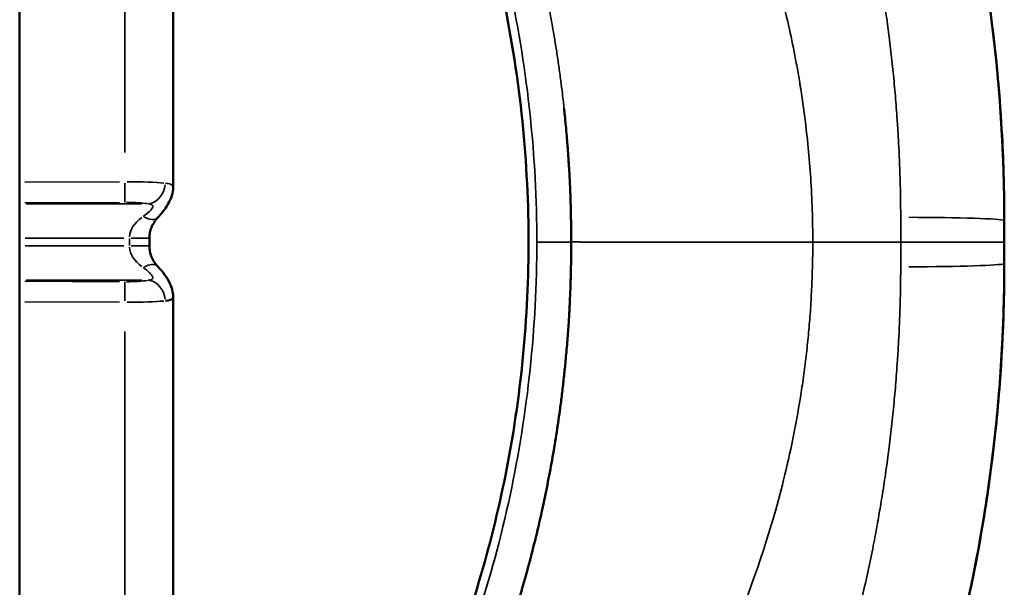
# Model space of a CAD drawing. Units: millimetres. Extents: x -2396 to 12644, y 0 to 10019.
# Drawn here: x -984 to -841, y 6511 to 6593 of the extents above; entities that cross this region are included whole.
import ezdxf

# ---------------------------------------------------------------- set-up
doc = ezdxf.new("R2010")
doc.units = ezdxf.units.MM
doc.layers.add('MD_Visible', color=7, linetype='Continuous', lineweight=50)
doc.layers.add('MD_Visible Narrow', color=7, linetype='Continuous', lineweight=35)

# ---------------------------------------------------------------- blocks, each defined once
blk = doc.blocks.new('CustomObjectsInViewport7_0')
at = {"layer": 'MD_Visible'}
for p, q in [((3551.31, 4365.88), (3551.31, 1599.61)), ((3573.55, 2384.68), (3573.55, 2470.21)), ((3693.98, 2379.85), (3693.98, 2376.74)), ((3570.11, 2377.32), (3570.11, 2376.17)), ((3631.23, 2376.74), (3631.23, 2376.74)), ((3693.98, 2373.63), (3693.98, 2376.74)), ((3573.55, 2283.28), (3573.55, 2368.81))]:
    blk.add_line(p, q, dxfattribs=at)
for points, knots in [([(3672, 2477.86), (3672.21, 2477.4), (3672.43, 2476.94), (3672.85, 2476.02), (3673.06, 2475.56), (3673.69, 2474.18), (3674.11, 2473.25), (3674.93, 2471.39), (3675.34, 2470.46), (3675.94, 2469.05), (3676.13, 2468.58), (3676.53, 2467.63), (3676.72, 2467.16), (3678.46, 2462.91), (3679.91, 2459.08), (3681.93, 2453.25), (3682.58, 2451.29), (3683.84, 2447.34), (3684.44, 2445.36), (3686.16, 2439.36), (3687.21, 2435.32), (3689.09, 2427.14), (3689.92, 2423), (3691.01, 2416.7), (3691.34, 2414.58), (3691.95, 2410.32), (3692.23, 2408.18), (3692.97, 2401.75), (3693.34, 2397.43), (3693.72, 2390.89), (3693.81, 2388.7), (3693.91, 2385.39), (3693.93, 2384.29), (3693.96, 2382.63), (3693.97, 2381.8), (3693.97, 2380.97), (3693.97, 2380.41), (3693.97, 2380.13), (3693.97, 2379.85)], [-0.0000001, -0.0000001, -0.0000001, -0.0000001, 0.0016589, 0.0016589, 0.0033178, 0.0033178, 0.0066358, 0.0066358, 0.0099537, 0.0099537, 0.0116126, 0.0116126, 0.0132716, 0.0132716, 0.0265432, 0.0265432, 0.033179, 0.033179, 0.0398148, 0.0398148, 0.0530864, 0.0530864, 0.066358, 0.066358, 0.0729939, 0.0729939, 0.0796297, 0.0796297, 0.0929013, 0.0929013, 0.0995371, 0.0995371, 0.102855, 0.102855, 0.104514, 0.1053434, 0.1053434, 0.1061729, 0.1061729, 0.1061729, 0.1061729]), ([(3672.01, 2477.85), (3678.13, 2464.88), (3683.05, 2451.27), (3690.23, 2423.54), (3692.52, 2409.3), (3693.81, 2389.98), (3693.98, 2384.92), (3693.98, 2379.85)], [0, 0, 0, 0, 4.303283, 4.303283, 8.59366, 8.59366, 10.112208, 10.112208, 10.112208, 10.112208]), ([(3599.36, 2286.43), (3604.4, 2294.54), (3608.95, 2303.44), (3616.56, 2322.39), (3619.62, 2332.6), (3623.95, 2354.23), (3625.08, 2365.83), (3625, 2389.35), (3623.68, 2401.42), (3618.63, 2424.79), (3614.84, 2436.26), (3606.88, 2453.99), (3603.27, 2460.76), (3599.36, 2467.05)], [0, 0, 0, 0, 3.04512, 3.04512, 6.22451, 6.22451, 9.681426, 9.681426, 13.281083, 13.281083, 16.878321, 16.878321, 19.241678, 19.241678, 19.241678, 19.241678]), ([(3630.19, 2396.07), (3630.23, 2395.74), (3630.26, 2395.41), (3630.35, 2394.58), (3630.4, 2394.08), (3630.49, 2393.08), (3630.54, 2392.58), (3630.61, 2391.66), (3630.65, 2391.24), (3630.69, 2390.77), (3630.69, 2390.72), (3630.71, 2390.48), (3630.72, 2390.28), (3630.74, 2390.02), (3630.75, 2389.95), (3630.76, 2389.84), (3630.76, 2389.81), (3630.77, 2389.61), (3630.78, 2389.44), (3630.8, 2389.19), (3630.81, 2389.1), (3630.82, 2388.98), (3630.82, 2388.94), (3630.82, 2388.89), (3630.82, 2388.88), (3630.83, 2388.83), (3630.83, 2388.78), (3630.83, 2388.71), (3630.84, 2388.68), (3630.85, 2388.45), (3630.86, 2388.26), (3630.89, 2387.81), (3630.91, 2387.56), (3630.94, 2387.06), (3630.95, 2386.8), (3630.97, 2386.49), (3630.97, 2386.42), (3630.99, 2386.13), (3631, 2385.91), (3631.02, 2385.6), (3631.02, 2385.51), (3631.04, 2385.17), (3631.05, 2384.91), (3631.07, 2384.48), (3631.07, 2384.29), (3631.09, 2383.93), (3631.1, 2383.75), (3631.11, 2383.48), (3631.11, 2383.39), (3631.11, 2383.26), (3631.11, 2383.21), (3631.12, 2383.15), (3631.12, 2383.12), (3631.12, 2383.07), (3631.12, 2383.04), (3631.13, 2382.71), (3631.14, 2382.41), (3631.15, 2381.98), (3631.16, 2381.86), (3631.16, 2381.53), (3631.17, 2381.33), (3631.18, 2380.92), (3631.18, 2380.71), (3631.19, 2380.3), (3631.19, 2380.1), (3631.2, 2379.88), (3631.2, 2379.86), (3631.2, 2379.7), (3631.2, 2379.56), (3631.21, 2379.26), (3631.21, 2379.11), (3631.21, 2378.78), (3631.21, 2378.61), (3631.22, 2378.25), (3631.22, 2378.07), (3631.22, 2377.68), (3631.23, 2377.47), (3631.23, 2377.1), (3631.23, 2376.94), (3631.23, 2376.76), (3631.23, 2376.75), (3631.23, 2376.74)], [0.8758904, 0.8758904, 0.8758904, 0.8758904, 0.8825945, 0.8825945, 0.8927258, 0.8927258, 0.9031421, 0.9031421, 0.9119458, 0.9119458, 0.9130235, 0.9130235, 0.9171407, 0.9171407, 0.9186643, 0.9186643, 0.9193891, 0.9193891, 0.9229526, 0.9229526, 0.9247871, 0.9247871, 0.9255371, 0.9255371, 0.9257043, 0.9257043, 0.9264991, 0.9264991, 0.9270513, 0.9270513, 0.9305822, 0.9305822, 0.9352433, 0.9352433, 0.9400351, 0.9400351, 0.9412972, 0.9412972, 0.9455936, 0.9455936, 0.9473116, 0.9473116, 0.9522764, 0.9522764, 0.9559729, 0.9559729, 0.9596418, 0.9596418, 0.9614763, 0.9614763, 0.9623935, 0.9623935, 0.9628522, 0.9628522, 0.9633108, 0.9633108, 0.9685201, 0.9685201, 0.9706486, 0.9706486, 0.9742357, 0.9742357, 0.9779677, 0.9779677, 0.9818354, 0.9818354, 0.9821036, 0.9821036, 0.9848064, 0.9848064, 0.9876205, 0.9876205, 0.990681, 0.990681, 0.993859, 0.993859, 0.9972688, 0.9972688, 0.9998625, 0.9998625, 1, 1, 1, 1]), ([(3573.55, 2384.68), (3573.55, 2384.26), (3573.48, 2383.84), (3573.23, 2383.05), (3573.05, 2382.67), (3572.51, 2381.73), (3572.1, 2381.17), (3571.53, 2380.51), (3571.43, 2380.4), (3571.33, 2380.29)], [0, 0, 0, 0, 0.1402511, 0.1402511, 0.2921547, 0.2921547, 0.5400877, 0.5400877, 0.5887963, 0.5887963, 0.5887963, 0.5887963]), ([(3571.33, 2380.29), (3571.14, 2380.08), (3570.95, 2379.84), (3570.64, 2379.35), (3570.51, 2379.09), (3570.31, 2378.61), (3570.24, 2378.38), (3570.14, 2377.88), (3570.11, 2377.6), (3570.11, 2377.32)], [0, 0, 0, 0, 0.115251, 0.115251, 0.2151509, 0.2151509, 0.2917708, 0.2917708, 0.3754808, 0.3754808, 0.3754808, 0.3754808]), ([(3570.11, 2376.17), (3570.11, 2375.89), (3570.14, 2375.61), (3570.24, 2375.12), (3570.31, 2374.9), (3570.49, 2374.42), (3570.62, 2374.17), (3570.94, 2373.66), (3571.13, 2373.42), (3571.33, 2373.2)], [0, 0, 0, 0, 0.0823538, 0.0823538, 0.1566677, 0.1566677, 0.2557045, 0.2557045, 0.3754849, 0.3754849, 0.3754849, 0.3754849]), ([(3631.23, 2376.74), (3631.23, 2376.6), (3631.23, 2376.45), (3631.23, 2375.99), (3631.22, 2375.68), (3631.22, 2375.19), (3631.22, 2374.99), (3631.21, 2374.61), (3631.21, 2374.42), (3631.2, 2374.1), (3631.2, 2373.96), (3631.2, 2373.73), (3631.2, 2373.63), (3631.19, 2373.1), (3631.18, 2372.66), (3631.17, 2372.07), (3631.16, 2371.91), (3631.15, 2371.54), (3631.15, 2371.32), (3631.13, 2370.88), (3631.13, 2370.65), (3631.11, 2370.26), (3631.11, 2370.1), (3631.09, 2369.49), (3631.07, 2369.04), (3631.04, 2368.45), (3631.04, 2368.3), (3631.02, 2367.94), (3631.01, 2367.73), (3630.99, 2367.31), (3630.98, 2367.11), (3630.96, 2366.78), (3630.95, 2366.65), (3630.94, 2366.46), (3630.94, 2366.4), (3630.9, 2365.81), (3630.87, 2365.27), (3630.83, 2364.63), (3630.82, 2364.54), (3630.75, 2363.6), (3630.69, 2362.74), (3630.58, 2361.43), (3630.54, 2360.98), (3630.46, 2360.1), (3630.42, 2359.67), (3630.31, 2358.53), (3630.24, 2357.82), (3630.08, 2356.4), (3630, 2355.68), (3629.83, 2354.25), (3629.74, 2353.53), (3629.62, 2352.65), (3629.6, 2352.49), (3629.41, 2351.15), (3629.24, 2349.96), (3628.87, 2347.59), (3628.67, 2346.39), (3628.24, 2344), (3628.01, 2342.79), (3627.54, 2340.38), (3627.28, 2339.17), (3626.8, 2336.97), (3626.57, 2335.99), (3626.03, 2333.7), (3625.7, 2332.39), (3625.31, 2330.9), (3625.27, 2330.73), (3624.88, 2329.25), (3624.51, 2327.94), (3624.08, 2326.43), (3624.03, 2326.25), (3623.7, 2325.15), (3623.43, 2324.23), (3622.86, 2322.39), (3622.56, 2321.47), (3621.96, 2319.64), (3621.65, 2318.72), (3621.26, 2317.57), (3621.17, 2317.32), (3620.63, 2315.77), (3620.15, 2314.45), (3619.16, 2311.84), (3618.66, 2310.53), (3618.04, 2309.01), (3617.95, 2308.78), (3617.33, 2307.26), (3616.78, 2305.97), (3615.66, 2303.4), (3615.09, 2302.12), (3614.29, 2300.41), (3614.08, 2299.96), (3613.23, 2298.16), (3612.57, 2296.81), (3611.22, 2294.12), (3610.52, 2292.79), (3609.15, 2290.23), (3608.47, 2289), (3607.04, 2286.47), (3606.28, 2285.18), (3605.31, 2283.55), (3605.1, 2283.21), (3603.76, 2281.02), (3602.61, 2279.2), (3600.25, 2275.63), (3599.04, 2273.87), (3596.93, 2270.91), (3596.05, 2269.7), (3594.88, 2268.15), (3594.62, 2267.8), (3593.57, 2266.43), (3592.79, 2265.43), (3591.21, 2263.44), (3590.41, 2262.46), (3588.79, 2260.51), (3587.97, 2259.55), (3586.32, 2257.65), (3585.48, 2256.71), (3583.93, 2254.99), (3583.21, 2254.22), (3582.49, 2253.45)], [0, 0, 0, 0, 0.0037534, 0.0037534, 0.0119869, 0.0119869, 0.0170869, 0.0170869, 0.0220567, 0.0220567, 0.0256358, 0.0256358, 0.0284538, 0.0284538, 0.0405466, 0.0405466, 0.0449207, 0.0449207, 0.0507697, 0.0507697, 0.0567974, 0.0567974, 0.0613875, 0.0613875, 0.0738234, 0.0738234, 0.0778544, 0.0778544, 0.0838067, 0.0838067, 0.0893755, 0.0893755, 0.092865, 0.092865, 0.0943213, 0.0943213, 0.1082708, 0.1082708, 0.1107882, 0.1107882, 0.1324156, 0.1324156, 0.143722, 0.143722, 0.154349, 0.154349, 0.1715921, 0.1715921, 0.1887235, 0.1887235, 0.2057368, 0.2057368, 0.2095895, 0.2095895, 0.2372918, 0.2372918, 0.264777, 0.264777, 0.2921594, 0.2921594, 0.3194049, 0.3194049, 0.3413246, 0.3413246, 0.3703747, 0.3703747, 0.3741519, 0.3741519, 0.4031581, 0.4031581, 0.4071921, 0.4071921, 0.4273915, 0.4273915, 0.4475693, 0.4475693, 0.4677302, 0.4677302, 0.4730597, 0.4730597, 0.5021471, 0.5021471, 0.5312554, 0.5312554, 0.5363183, 0.5363183, 0.5654262, 0.5654262, 0.5945633, 0.5945633, 0.6047948, 0.6047948, 0.6360827, 0.6360827, 0.6673858, 0.6673858, 0.6967463, 0.6967463, 0.7281073, 0.7281073, 0.7365298, 0.7365298, 0.7818737, 0.7818737, 0.8269729, 0.8269729, 0.8588233, 0.8588233, 0.8682649, 0.8682649, 0.8953918, 0.8953918, 0.9225533, 0.9225533, 0.9497357, 0.9497357, 0.9769607, 0.9769607, 1, 1, 1, 1]), ([(3571.33, 2373.2), (3572.05, 2372.41), (3572.65, 2371.63), (3573.2, 2370.47), (3573.32, 2370.17), (3573.5, 2369.52), (3573.55, 2369.17), (3573.55, 2368.81)], [0, 0, 0, 0, 0.353969, 0.353969, 0.4691016, 0.4691016, 0.5889414, 0.5889414, 0.5889414, 0.5889414]), ([(3672, 2275.63), (3672.21, 2276.09), (3672.43, 2276.55), (3672.85, 2277.47), (3673.06, 2277.93), (3673.69, 2279.31), (3674.11, 2280.24), (3674.93, 2282.1), (3675.34, 2283.03), (3675.94, 2284.44), (3676.13, 2284.91), (3676.53, 2285.85), (3676.72, 2286.33), (3678.46, 2290.58), (3679.91, 2294.41), (3681.93, 2300.24), (3682.58, 2302.2), (3683.84, 2306.14), (3684.44, 2308.13), (3686.16, 2314.13), (3687.21, 2318.17), (3689.09, 2326.35), (3689.92, 2330.49), (3691.01, 2336.79), (3691.34, 2338.91), (3691.95, 2343.17), (3692.23, 2345.3), (3692.97, 2351.74), (3693.34, 2356.06), (3693.72, 2362.6), (3693.81, 2364.79), (3693.91, 2368.09), (3693.93, 2369.2), (3693.96, 2370.86), (3693.97, 2371.69), (3693.97, 2372.52), (3693.97, 2373.08), (3693.97, 2373.36), (3693.97, 2373.63)], [-0.0000001, -0.0000001, -0.0000001, -0.0000001, 0.0016589, 0.0016589, 0.0033178, 0.0033178, 0.0066358, 0.0066358, 0.0099537, 0.0099537, 0.0116126, 0.0116126, 0.0132716, 0.0132716, 0.0265432, 0.0265432, 0.033179, 0.033179, 0.0398148, 0.0398148, 0.0530864, 0.0530864, 0.066358, 0.066358, 0.0729939, 0.0729939, 0.0796297, 0.0796297, 0.0929013, 0.0929013, 0.0995371, 0.0995371, 0.102855, 0.102855, 0.104514, 0.1053434, 0.1053434, 0.1061729, 0.1061729, 0.1061729, 0.1061729]), ([(3693.98, 2373.63), (3693.98, 2359.35), (3692.63, 2345), (3687.31, 2316.91), (3683.32, 2303.06), (3676.23, 2284.98), (3674.19, 2280.27), (3672.01, 2275.63)], [0, 0, 0, 0, 4.286494, 4.286494, 8.574541, 8.574541, 10.112244, 10.112244, 10.112244, 10.112244]), ([(3572.42, 2368.23), (3573.02, 2368.29), (3573.48, 2368.45), (3573.55, 2368.74), (3573.55, 2368.81)], [-2.7799609, -2.7799609, -2.7799609, -2.7799609, -2.590503, -2.5413582, -2.5413582, -2.5413582, -2.5413582])]:
    blk.add_open_spline(points, degree=3, knots=knots, dxfattribs=at)
for points in [[(3693.97, 2379.85), (3693.97, 2378.82), (3693.97, 2377.78), (3693.97, 2376.74)], [(3693.97, 2373.63), (3693.97, 2374.67), (3693.97, 2375.71), (3693.97, 2376.74)], [(3573.55, 2368.81), (3573.55, 2368.81), (3573.55, 2368.81), (3573.55, 2368.81)]]:
    blk.add_open_spline(points, degree=3, dxfattribs=at)
at = {"layer": 'MD_Visible Narrow'}
for p, q in [((3566.55, 2465.97), (3566.55, 2389.71)), ((3565.79, 2385.47), (3552.07, 2385.4)), ((3552.07, 2382.43), (3565.8, 2382.49)), ((3552.24, 2382.28), (3568.99, 2382.28)), ((3566.42, 2377.32), (3552.11, 2377.32)), ((3567.22, 2377.26), (3567.22, 2376.22)), ((3570.1, 2377.32), (3567.45, 2377.32)), ((3552.11, 2376.17), (3566.42, 2376.17)), ((3567.45, 2376.17), (3570.1, 2376.17)), ((3568.99, 2371.2), (3552.24, 2371.2)), ((3565.8, 2371), (3552.07, 2371.06)), ((3552.07, 2368.08), (3565.79, 2368.02)), ((3566.55, 2363.78), (3566.55, 2287.52))]:
    blk.add_line(p, q, dxfattribs=at)
for centre, major_axis, ratio, start_param, end_param in [((3566.55, 2384.98), (-7, -0.02), 0.070115, 3.767585, 4.662531), ((3569.91, 2385.26), (-0.54, -2.95), 0.834204, 0.297715, 1.648273), ((3576.3, 2377.32), (-9.08, 0), 0.550789, 5.64302, 6.249492), ((3569.12, 2382.31), (-2.21, 2.03), 0.491376, 2.085239, 3.087685), ((3576.3, 2376.17), (-9.08, 0), 0.550789, 0.033693, 0.640166), ((3569.12, 2371.18), (2.21, 2.03), 0.491376, 0.053907, 1.056354), ((3678.97, 2373.63), (-15, 0), 0.031718, 1.648882, 3.063043), ((3566.55, 2368.51), (7, -0.02), 0.070115, -1.520939, -0.625993)]:
    blk.add_ellipse(centre, major_axis=major_axis, ratio=ratio, start_param=start_param, end_param=end_param, dxfattribs=at)
at = {"layer": 'MD_Visible Narrow', "extrusion": (0, 0, -1)}
for centre, major_axis, ratio, start_param, end_param in [((3566.55, 2385.47), (0.01, -3), 0.000042, 0.194526, 1.498361), ((3566.57, 2382), (4, 0.02), 0.1227, -1.52056, -0.625614), ((3678.97, 2379.85), (-15, 0), 0.031718, 1.648882, 3.063043), ((3566.57, 2371.49), (-4, 0.02), 0.1227, 3.767207, 4.662153), ((3569.91, 2368.23), (-0.54, 2.95), 0.834204, 0.297715, 1.648273), ((3566.55, 2368.02), (-0.01, -3), 0.000042, 1.643231, 2.947066)]:
    blk.add_ellipse(centre, major_axis=major_axis, ratio=ratio, start_param=start_param, end_param=end_param, dxfattribs=at)
at = {"layer": 'MD_Visible Narrow'}
for points, knots in [([(3551.31, 2520.38), (3556.19, 2516.99), (3571.43, 2505.19), (3593.01, 2481.82), (3612.07, 2449.11), (3623.64, 2413.67), (3626.24, 2389.06), (3626.24, 2376.74)], [96.457125, 96.457125, 96.457125, 96.457125, 98.447044, 102.961431, 107.475819, 111.990207, 116.504595, 116.504595, 116.504595, 116.504595]), ([(3631.23, 2376.74), (3631.23, 2376.85), (3631.23, 2376.96), (3631.23, 2377.1), (3631.23, 2377.14), (3631.23, 2377.34), (3631.23, 2377.5), (3631.22, 2377.82), (3631.22, 2377.97), (3631.22, 2378.2), (3631.22, 2378.29), (3631.22, 2378.46), (3631.22, 2378.54), (3631.21, 2378.64), (3631.21, 2378.67), (3631.21, 2378.77), (3631.21, 2378.86), (3631.21, 2379.04), (3631.21, 2379.13), (3631.21, 2379.3), (3631.2, 2379.39), (3631.2, 2379.53), (3631.2, 2379.59), (3631.2, 2379.7), (3631.2, 2379.75), (3631.2, 2379.83), (3631.2, 2379.86), (3631.2, 2379.91), (3631.2, 2379.93), (3631.2, 2379.95), (3631.2, 2379.96), (3631.2, 2379.99), (3631.2, 2380.01), (3631.2, 2380.05), (3631.19, 2380.07), (3631.19, 2380.09), (3631.19, 2380.11), (3631.19, 2380.16), (3631.19, 2380.2), (3631.19, 2380.25), (3631.19, 2380.25), (3631.19, 2380.5), (3631.18, 2380.75), (3631.17, 2381.24), (3631.17, 2381.49), (3631.16, 2381.8), (3631.16, 2381.86), (3631.15, 2382.06), (3631.15, 2382.21), (3631.14, 2382.47), (3631.14, 2382.59), (3631.13, 2382.74), (3631.13, 2382.76), (3631.13, 2382.88), (3631.12, 2382.98), (3631.12, 2383.13), (3631.12, 2383.18), (3631.11, 2383.3), (3631.11, 2383.38), (3631.11, 2383.48), (3631.1, 2383.52), (3631.1, 2383.56), (3631.1, 2383.56), (3631.1, 2383.58), (3631.1, 2383.6), (3631.1, 2383.64), (3631.1, 2383.66), (3631.09, 2383.89), (3631.08, 2384.12), (3631.06, 2384.57), (3631.05, 2384.8), (3631.04, 2385.13), (3631.03, 2385.23), (3631.02, 2385.49), (3631.01, 2385.64), (3631, 2385.93), (3630.99, 2386.07), (3630.98, 2386.33), (3630.97, 2386.46), (3630.96, 2386.71), (3630.95, 2386.83), (3630.94, 2387.01), (3630.94, 2387.07), (3630.93, 2387.13), (3630.93, 2387.14), (3630.91, 2387.49), (3630.89, 2387.84), (3630.85, 2388.43), (3630.84, 2388.67), (3630.82, 2388.95), (3630.81, 2389), (3630.79, 2389.3), (3630.78, 2389.55), (3630.75, 2389.96), (3630.74, 2390.11), (3630.72, 2390.34), (3630.71, 2390.42), (3630.7, 2390.56), (3630.7, 2390.63), (3630.69, 2390.71), (3630.69, 2390.71), (3630.63, 2391.46), (3630.57, 2392.21), (3630.44, 2393.63), (3630.38, 2394.31), (3630.24, 2395.67), (3630.17, 2396.35), (3630.04, 2397.43), (3630, 2397.83), (3629.88, 2398.84), (3629.8, 2399.46), (3629.67, 2400.45), (3629.62, 2400.8), (3629.53, 2401.51), (3629.48, 2401.87), (3629.33, 2402.9), (3629.23, 2403.58), (3629.07, 2404.62), (3629.01, 2404.97), (3628.93, 2405.49), (3628.9, 2405.66), (3628.86, 2405.93), (3628.83, 2406.08), (3628.81, 2406.23), (3628.79, 2406.32), (3628.79, 2406.34), (3628.61, 2407.39), (3628.43, 2408.42), (3628.05, 2410.5), (3627.85, 2411.54), (3627.43, 2413.63), (3627.2, 2414.68), (3626.77, 2416.65), (3626.56, 2417.56), (3626.1, 2419.5), (3625.85, 2420.52), (3625.49, 2421.93), (3625.39, 2422.31), (3625.06, 2423.56), (3624.82, 2424.43), (3624.38, 2426.01), (3624.18, 2426.71), (3623.71, 2428.33), (3623.43, 2429.24), (3623.03, 2430.53), (3622.92, 2430.89), (3622.54, 2432.09), (3622.27, 2432.92), (3621.78, 2434.38), (3621.57, 2435), (3621.27, 2435.89), (3621.18, 2436.15), (3620.92, 2436.88), (3620.75, 2437.36), (3620.45, 2438.21), (3620.31, 2438.57), (3620.11, 2439.13), (3620.04, 2439.31), (3619.94, 2439.59), (3619.89, 2439.73), (3619.83, 2439.87), (3619.8, 2439.96), (3619.78, 2440.01), (3619.31, 2441.28), (3618.84, 2442.49), (3617.86, 2444.92), (3617.36, 2446.14), (3616.33, 2448.57), (3615.8, 2449.78), (3614.8, 2451.99), (3614.34, 2452.98), (3613.44, 2454.89), (3613, 2455.8), (3611.93, 2457.97), (3611.29, 2459.23), (3609.97, 2461.73), (3609.3, 2462.98), (3608.54, 2464.35), (3608.46, 2464.49), (3607.66, 2465.92), (3606.93, 2467.2), (3605.8, 2469.11), (3605.42, 2469.75), (3604.99, 2470.46), (3604.94, 2470.54), (3604.75, 2470.85), (3604.6, 2471.09), (3604.36, 2471.48), (3604.22, 2471.71), (3604.07, 2471.95), (3603.98, 2472.1), (3603.93, 2472.18), (3602.84, 2473.92), (3601.78, 2475.56), (3599.6, 2478.8), (3598.5, 2480.39), (3596.38, 2483.34), (3595.37, 2484.7), (3594.2, 2486.23), (3594.06, 2486.42), (3593.21, 2487.53), (3592.49, 2488.44), (3591.02, 2490.27), (3590.28, 2491.18), (3588.81, 2492.95), (3588.07, 2493.81), (3586.61, 2495.51), (3585.87, 2496.34), (3584.4, 2497.98), (3583.67, 2498.78), (3582.78, 2499.73), (3582.64, 2499.88), (3582.49, 2500.04)], [0, 0, 0, 0, 0.002345, 0.002345, 0.003248, 0.003248, 0.006986, 0.006986, 0.010684, 0.010684, 0.012908, 0.012908, 0.01506, 0.01506, 0.015625, 0.015625, 0.017947, 0.017947, 0.020516, 0.020516, 0.022924, 0.022924, 0.024675, 0.024675, 0.026328, 0.026328, 0.027155, 0.027155, 0.027817, 0.027817, 0.027981, 0.027981, 0.028737, 0.028737, 0.029265, 0.029265, 0.029686, 0.029686, 0.031006, 0.031006, 0.03125, 0.03125, 0.038312, 0.038312, 0.045216, 0.045216, 0.046875, 0.046875, 0.050781, 0.050781, 0.054018, 0.054018, 0.054688, 0.054688, 0.057288, 0.057288, 0.058594, 0.058594, 0.060547, 0.060547, 0.061467, 0.061467, 0.061523, 0.061523, 0.062012, 0.062012, 0.0625, 0.0625, 0.068614, 0.068614, 0.074814, 0.074814, 0.077525, 0.077525, 0.081723, 0.081723, 0.085459, 0.085459, 0.088946, 0.088946, 0.092209, 0.092209, 0.09375, 0.09375, 0.093878, 0.093878, 0.103215, 0.103215, 0.109375, 0.109375, 0.110641, 0.110641, 0.117188, 0.117188, 0.121094, 0.121094, 0.123047, 0.123047, 0.124799, 0.124799, 0.125, 0.125, 0.144254, 0.144254, 0.161301, 0.161301, 0.177941, 0.177941, 0.1875, 0.1875, 0.202241, 0.202241, 0.210608, 0.210608, 0.21875, 0.21875, 0.234375, 0.234375, 0.242188, 0.242188, 0.246094, 0.246094, 0.248047, 0.249512, 0.249512, 0.25, 0.25, 0.274428, 0.274428, 0.298784, 0.298784, 0.322866, 0.322866, 0.34366, 0.34366, 0.36653, 0.36653, 0.375, 0.375, 0.394242, 0.394242, 0.409738, 0.409738, 0.429577, 0.429577, 0.4375, 0.4375, 0.455366, 0.455366, 0.46875, 0.46875, 0.474239, 0.474239, 0.484375, 0.484375, 0.492188, 0.492188, 0.496094, 0.496094, 0.498047, 0.499023, 0.499023, 0.5, 0.5, 0.526735, 0.526735, 0.553755, 0.553755, 0.581201, 0.581201, 0.603936, 0.603936, 0.625, 0.625, 0.654479, 0.654479, 0.684261, 0.684261, 0.6875, 0.6875, 0.71875, 0.71875, 0.734375, 0.734375, 0.736396, 0.736396, 0.742187, 0.742187, 0.746094, 0.748047, 0.748047, 0.75, 0.75, 0.792204, 0.792204, 0.83378, 0.83378, 0.869982, 0.869982, 0.875, 0.875, 0.899893, 0.899893, 0.92492, 0.92492, 0.948927, 0.948927, 0.972529, 0.972529, 0.995541, 0.995541, 1, 1, 1, 1]), ([(3612.03, 2494.39), (3612.52, 2493.89), (3613.02, 2493.38), (3613.58, 2492.79), (3613.66, 2492.71), (3613.74, 2492.63), (3613.77, 2492.61), (3613.78, 2492.6), (3613.78, 2492.59), (3613.8, 2492.57), (3613.86, 2492.51), (3614.04, 2492.32), (3614.23, 2492.13), (3614.91, 2491.42), (3615.63, 2490.67), (3617.43, 2488.76), (3618.5, 2487.6), (3619.91, 2486.06), (3620.15, 2485.8), (3620.4, 2485.51), (3620.49, 2485.41), (3620.51, 2485.39), (3620.53, 2485.38), (3620.55, 2485.35), (3620.6, 2485.29), (3620.91, 2484.95), (3621.2, 2484.63), (3621.95, 2483.78), (3622.43, 2483.24), (3623.81, 2481.66), (3624.65, 2480.68), (3625.8, 2479.34), (3626.16, 2478.91), (3626.67, 2478.3), (3626.88, 2478.05), (3627.08, 2477.8), (3627.12, 2477.75), (3627.13, 2477.74), (3627.14, 2477.73), (3627.14, 2477.72), (3627.16, 2477.7), (3627.21, 2477.64), (3627.37, 2477.45), (3629.39, 2475), (3631.25, 2472.64), (3634.51, 2468.33), (3636.03, 2466.24), (3638.13, 2463.22), (3638.81, 2462.23), (3639.47, 2461.23), (3639.49, 2461.2), (3639.53, 2461.14), (3639.55, 2461.12), (3639.62, 2461.01), (3639.77, 2460.79), (3640.11, 2460.28), (3640.78, 2459.26), (3641.34, 2458.38), (3644.7, 2453.09), (3647.44, 2448.3), (3650.04, 2443.18), (3650.19, 2442.88), (3650.38, 2442.5), (3650.42, 2442.42), (3650.49, 2442.27), (3650.61, 2442.03), (3651.04, 2441.17), (3651.42, 2440.38), (3652.32, 2438.48), (3652.91, 2437.21), (3654.62, 2433.35), (3655.7, 2430.74), (3657.2, 2426.78), (3657.69, 2425.45), (3658.38, 2423.44), (3658.61, 2422.77), (3658.89, 2421.93), (3658.95, 2421.77), (3659.05, 2421.44), (3659.22, 2420.94), (3659.38, 2420.44), (3660.33, 2417.43), (3661.11, 2414.68), (3662.54, 2409.04), (3663.18, 2406.15), (3663.88, 2402.45), (3664.08, 2401.34), (3664.27, 2400.21), (3664.35, 2399.74), (3664.36, 2399.66), (3664.39, 2399.5), (3664.43, 2399.24), (3664.69, 2397.64), (3664.91, 2396.09), (3665.44, 2391.87), (3665.73, 2388.97), (3666.02, 2384.47), (3666.1, 2382.96), (3666.2, 2379.88), (3666.22, 2378.32), (3666.23, 2376.74)], [0.2360477, 0.2360477, 0.2360477, 0.2360477, 0.2479845, 0.2479845, 0.2494766, 0.2498496, 0.2498496, 0.2500361, 0.2500361, 0.2502226, 0.2509687, 0.2539529, 0.2599212, 0.2599212, 0.2837947, 0.2837947, 0.3076683, 0.3076683, 0.3106524, 0.3121445, 0.312331, 0.312331, 0.3125176, 0.3125176, 0.3128906, 0.3136366, 0.319605, 0.319605, 0.3315418, 0.3315418, 0.3554153, 0.3554153, 0.367352, 0.367352, 0.3733204, 0.3748125, 0.374999, 0.374999, 0.3750923, 0.3750923, 0.3751855, 0.3755585, 0.3763046, 0.3792888, 0.4270358, 0.4270358, 0.4747828, 0.4747828, 0.4986563, 0.4986563, 0.4994024, 0.4994024, 0.5001484, 0.5001484, 0.5016405, 0.5046247, 0.5105931, 0.5225298, 0.5225298, 0.6180239, 0.6180239, 0.6239922, 0.6239922, 0.6254843, 0.6254843, 0.6269764, 0.6299606, 0.6418974, 0.6418974, 0.6657709, 0.6657709, 0.7135179, 0.7135179, 0.7373914, 0.7373914, 0.7493282, 0.7493282, 0.7523123, 0.7523123, 0.7552965, 0.7612649, 0.7612649, 0.8090119, 0.8090119, 0.8567589, 0.8567589, 0.8686957, 0.8746641, 0.8746641, 0.8761562, 0.8761562, 0.8776483, 0.8806325, 0.904506, 0.904506, 0.952253, 0.952253, 0.9761265, 0.9761265, 1, 1, 1, 1]), ([(3678.97, 2380.33), (3678.97, 2380.93), (3678.96, 2381.53), (3678.95, 2382.73), (3678.94, 2383.33), (3678.91, 2384.74), (3678.89, 2385.56), (3678.85, 2386.74), (3678.84, 2387.11), (3678.79, 2388.32), (3678.76, 2389.15), (3678.68, 2390.85), (3678.63, 2391.71), (3678.56, 2392.89), (3678.54, 2393.2), (3678.5, 2393.82), (3678.48, 2394.13), (3678.38, 2395.59), (3678.29, 2396.74), (3678.1, 2399.02), (3677.99, 2400.17), (3677.76, 2402.45), (3677.64, 2403.58), (3677.44, 2405.29), (3677.37, 2405.86), (3677.23, 2406.91), (3677.17, 2407.38), (3676.96, 2408.97), (3676.8, 2410.08), (3676.56, 2411.73), (3676.48, 2412.26), (3676.31, 2413.32), (3676.23, 2413.83), (3676, 2415.24), (3675.84, 2416.12), (3675.65, 2417.19), (3675.62, 2417.36), (3675.5, 2418.06), (3675.4, 2418.59), (3675.2, 2419.64), (3675.1, 2420.17), (3674.76, 2421.9), (3674.51, 2423.11), (3673.98, 2425.53), (3673.71, 2426.74), (3673.15, 2429.11), (3672.87, 2430.27), (3672.45, 2431.91), (3672.33, 2432.41), (3671.8, 2434.43), (3671.38, 2435.95), (3670.52, 2438.97), (3670.06, 2440.47), (3669.45, 2442.44), (3669.31, 2442.9), (3669.03, 2443.77), (3668.9, 2444.18), (3668.41, 2445.67), (3668.05, 2446.74), (3667.52, 2448.28), (3667.36, 2448.74), (3667.07, 2449.56), (3666.94, 2449.91), (3666.25, 2451.84), (3665.67, 2453.4), (3664.95, 2455.24), (3664.84, 2455.53), (3663.96, 2457.78), (3663.16, 2459.71), (3661.69, 2463.15), (3661.02, 2464.65), (3660.27, 2466.3), (3660.2, 2466.45), (3659.93, 2467.04), (3659.73, 2467.48), (3659.42, 2468.13), (3659.32, 2468.35), (3659.11, 2468.79), (3659, 2469.01), (3658.52, 2470.02), (3658.14, 2470.81), (3657.71, 2471.67), (3657.67, 2471.75), (3657.2, 2472.69), (3656.77, 2473.55), (3655.89, 2475.26), (3655.45, 2476.11), (3655.01, 2476.96)], [0, 0, 0, 0, 0.0017776, 0.0017776, 0.0035545, 0.0035545, 0.0059898, 0.0059898, 0.0071002, 0.0071002, 0.0096195, 0.0096195, 0.0122321, 0.0122321, 0.0131864, 0.0131864, 0.0141214, 0.0141214, 0.0176127, 0.0176127, 0.0211087, 0.0211087, 0.0246127, 0.0246127, 0.0263729, 0.0263729, 0.0278473, 0.0278473, 0.0312938, 0.0312938, 0.0329661, 0.0329661, 0.0345773, 0.0345773, 0.0373554, 0.0373554, 0.0379146, 0.0379146, 0.0395593, 0.0395593, 0.0412355, 0.0412355, 0.0450759, 0.0450759, 0.0489942, 0.0489942, 0.0527457, 0.0527457, 0.0543721, 0.0543721, 0.0593641, 0.0593641, 0.0643848, 0.0643848, 0.0659322, 0.0659322, 0.0673195, 0.0673195, 0.0709458, 0.0709458, 0.0725254, 0.0725254, 0.0737366, 0.0737366, 0.0791186, 0.0791186, 0.0801301, 0.0801301, 0.086936, 0.086936, 0.092305, 0.092305, 0.0928512, 0.0928512, 0.0944355, 0.0944355, 0.0952273, 0.0952273, 0.0960187, 0.0960187, 0.0988983, 0.0988983, 0.0991814, 0.0991814, 0.1023394, 0.1023394, 0.1054915, 0.1054915, 0.1054915, 0.1054915]), ([(3573.55, 2384.68), (3573.55, 2384.87), (3573.34, 2385.11), (3572.72, 2385.23), (3572.42, 2385.26)], [-5.798531, -5.798531, -5.798531, -5.798531, -5.6546507, -5.5599218, -5.5599218, -5.5599218, -5.5599218]), ([(3569.92, 2382.28), (3570.1, 2382.26), (3570.53, 2382.18), (3570.7, 2381.84), (3570.2, 2381.2), (3569.57, 2380.69), (3569.2, 2380.44)], [5.5599218, 5.5599218, 5.5599218, 5.5599218, 5.6546507, 5.8441086, 6.0335664, 6.2230243, 6.2230243, 6.2230243, 6.2230243]), ([(3551.31, 2233.11), (3556.19, 2236.49), (3571.43, 2248.29), (3593.01, 2271.67), (3612.07, 2304.38), (3623.64, 2339.82), (3626.24, 2364.43), (3626.24, 2376.74)], [96.457125, 96.457125, 96.457125, 96.457125, 98.447044, 102.961431, 107.475819, 111.990207, 116.504595, 116.504595, 116.504595, 116.504595]), ([(3612.03, 2259.1), (3613.07, 2260.16), (3614.1, 2261.23), (3619.89, 2267.29), (3624.57, 2272.53), (3633.57, 2283.71), (3637.87, 2289.63), (3643.89, 2299.12), (3645.82, 2302.39), (3649.47, 2309.09), (3651.18, 2312.51), (3655.98, 2323.01), (3658.7, 2330.32), (3661.93, 2341.81), (3662.87, 2345.75), (3664.02, 2351.71), (3664.36, 2353.71), (3664.81, 2356.72), (3664.95, 2357.72), (3665.21, 2359.74), (3665.33, 2360.75), (3665.54, 2362.76), (3665.64, 2363.76), (3665.81, 2365.76), (3665.89, 2366.85), (3666.01, 2368.95), (3666.07, 2369.99), (3666.15, 2372.07), (3666.18, 2373.16), (3666.21, 2374.56), (3666.22, 2375.01), (3666.22, 2375.68), (3666.23, 2375.89), (3666.23, 2376.22), (3666.23, 2376.3), (3666.23, 2376.53), (3666.23, 2376.61), (3666.23, 2376.71), (3666.23, 2376.73), (3666.23, 2376.74)], [0.2339832, 0.2339832, 0.2339832, 0.2339832, 0.2624928, 0.2624928, 0.3937393, 0.3937393, 0.5249857, 0.5249857, 0.5906089, 0.5906089, 0.6562321, 0.6562321, 0.7874785, 0.7874785, 0.8531017, 0.8531017, 0.8859133, 0.8859133, 0.9023191, 0.9023191, 0.9187249, 0.9187249, 0.9351307, 0.9351307, 0.9515365, 0.9515365, 0.9679423, 0.9679423, 0.9843481, 0.9843481, 0.992551, 0.992551, 0.9966525, 0.9966525, 0.9987032, 0.9987032, 0.9997286, 0.9997286, 1, 1, 1, 1]), ([(3626.24, 2376.74), (3626.28, 2376.74), (3626.76, 2376.74), (3628.57, 2376.74), (3630.11, 2376.74), (3631.23, 2376.74)], [-6.232861, -6.232861, -6.232861, -6.232861, -5.342452, -4.897248, -4.223804, -4.223804, -4.223804, -4.223804]), ([(3666.23, 2376.74), (3665.78, 2376.74), (3665.32, 2376.74), (3664.87, 2376.74), (3664.41, 2376.74), (3663.96, 2376.74), (3663.51, 2376.74), (3663.05, 2376.74), (3662.6, 2376.74), (3662.15, 2376.74), (3661.7, 2376.74), (3661.25, 2376.74), (3660.8, 2376.74), (3660.63, 2376.74), (3660.47, 2376.74), (3660.3, 2376.74), (3660.2, 2376.74), (3660.09, 2376.74), (3659.98, 2376.74), (3659.65, 2376.74), (3659.31, 2376.74), (3658.97, 2376.74), (3658.53, 2376.74), (3658.09, 2376.74), (3657.66, 2376.74), (3657.22, 2376.74), (3656.78, 2376.74), (3656.35, 2376.74), (3655.92, 2376.74), (3655.49, 2376.74), (3655.07, 2376.74), (3654.64, 2376.74), (3654.22, 2376.74), (3653.81, 2376.74), (3653.39, 2376.74), (3652.98, 2376.74), (3652.57, 2376.74), (3652.44, 2376.74), (3652.31, 2376.74), (3652.18, 2376.74), (3651.77, 2376.74), (3651.37, 2376.74), (3650.97, 2376.74), (3650.58, 2376.74), (3650.19, 2376.74), (3649.8, 2376.74), (3649.41, 2376.74), (3649.03, 2376.74), (3648.66, 2376.74), (3648.28, 2376.74), (3647.91, 2376.74), (3647.55, 2376.74), (3647.18, 2376.74), (3646.83, 2376.74), (3646.47, 2376.74), (3646.41, 2376.74), (3646.34, 2376.74), (3646.27, 2376.74), (3645.92, 2376.74), (3645.57, 2376.74), (3645.24, 2376.74), (3644.9, 2376.74), (3644.56, 2376.74), (3644.24, 2376.74), (3644.07, 2376.74), (3643.9, 2376.74), (3643.73, 2376.74), (3643.41, 2376.74), (3643.1, 2376.74), (3642.79, 2376.74), (3642.72, 2376.74), (3642.65, 2376.74), (3642.57, 2376.74), (3642.43, 2376.74), (3642.28, 2376.74), (3642.14, 2376.74), (3642.13, 2376.74), (3642.13, 2376.74), (3642.12, 2376.74), (3642.09, 2376.74), (3642.05, 2376.74), (3642.02, 2376.74), (3641.93, 2376.74), (3641.84, 2376.74), (3641.75, 2376.74), (3641.71, 2376.74), (3641.66, 2376.74), (3641.62, 2376.74), (3641.6, 2376.74), (3641.58, 2376.74), (3641.55, 2376.74), (3641.54, 2376.74), (3641.52, 2376.74), (3641.5, 2376.74), (3641.5, 2376.74), (3641.49, 2376.74), (3641.49, 2376.74), (3641.15, 2376.74), (3640.82, 2376.74), (3640.49, 2376.74), (3640.17, 2376.74), (3639.85, 2376.74), (3639.54, 2376.74), (3639.22, 2376.74), (3638.92, 2376.74), (3638.62, 2376.74), (3638.33, 2376.74), (3638.04, 2376.74), (3637.76, 2376.74), (3637.55, 2376.74), (3637.34, 2376.74), (3637.14, 2376.74), (3636.88, 2376.74), (3636.62, 2376.74), (3636.36, 2376.74), (3636.11, 2376.74), (3635.87, 2376.74), (3635.64, 2376.74), (3635.55, 2376.74), (3635.46, 2376.74), (3635.37, 2376.74), (3635.15, 2376.74), (3634.93, 2376.74), (3634.72, 2376.74), (3634.68, 2376.74), (3634.64, 2376.74), (3634.6, 2376.74), (3634.48, 2376.74), (3634.36, 2376.74), (3634.24, 2376.74), (3634.19, 2376.74), (3634.13, 2376.74), (3634.07, 2376.74), (3634.05, 2376.74), (3634.02, 2376.74), (3633.99, 2376.74), (3633.98, 2376.74), (3633.96, 2376.74), (3633.95, 2376.74), (3633.94, 2376.74), (3633.92, 2376.74), (3633.91, 2376.74), (3633.9, 2376.74), (3633.89, 2376.74), (3633.88, 2376.74), (3633.76, 2376.74), (3633.64, 2376.74), (3633.53, 2376.74), (3633.41, 2376.74), (3633.3, 2376.74), (3633.19, 2376.74), (3633.08, 2376.74), (3632.98, 2376.74), (3632.88, 2376.74), (3632.79, 2376.74), (3632.69, 2376.74), (3632.61, 2376.74), (3632.52, 2376.74), (3632.44, 2376.75), (3632.37, 2376.75), (3632.33, 2376.75), (3632.3, 2376.75), (3632.27, 2376.75), (3632.19, 2376.75), (3632.13, 2376.75), (3632.07, 2376.75), (3632, 2376.75), (3631.95, 2376.75), (3631.89, 2376.75), (3631.84, 2376.75), (3631.79, 2376.75), (3631.75, 2376.75), (3631.7, 2376.75), (3631.66, 2376.75), (3631.62, 2376.75), (3631.59, 2376.75), (3631.56, 2376.75), (3631.53, 2376.75), (3631.5, 2376.75), (3631.48, 2376.75), (3631.47, 2376.75), (3631.45, 2376.75), (3631.44, 2376.75), (3631.43, 2376.75), (3631.42, 2376.75), (3631.41, 2376.75), (3631.4, 2376.75), (3631.37, 2376.75), (3631.36, 2376.75), (3631.34, 2376.74), (3631.32, 2376.74), (3631.31, 2376.74), (3631.3, 2376.74), (3631.29, 2376.74), (3631.28, 2376.74), (3631.28, 2376.74), (3631.27, 2376.74), (3631.26, 2376.74), (3631.25, 2376.74), (3631.25, 2376.74), (3631.24, 2376.74), (3631.24, 2376.74), (3631.24, 2376.74), (3631.24, 2376.74), (3631.23, 2376.74), (3631.23, 2376.74), (3631.23, 2376.74), (3631.23, 2376.74), (3631.23, 2376.74), (3631.23, 2376.74), (3631.23, 2376.74)], [0, 0, 0, 0, 0.023327, 0.023327, 0.023327, 0.046622, 0.046622, 0.046622, 0.069906, 0.069906, 0.069906, 0.093193, 0.093193, 0.093193, 0.101766, 0.101766, 0.101766, 0.107324, 0.107324, 0.107324, 0.125, 0.125, 0.125, 0.148343, 0.148343, 0.148343, 0.171726, 0.171726, 0.171726, 0.195194, 0.195194, 0.195194, 0.218717, 0.218717, 0.218717, 0.242339, 0.242339, 0.242339, 0.25, 0.25, 0.25, 0.273766, 0.273766, 0.273766, 0.29764, 0.29764, 0.29764, 0.321697, 0.321697, 0.321697, 0.345869, 0.345869, 0.345869, 0.370221, 0.370221, 0.370221, 0.375, 0.375, 0.375, 0.399586, 0.399586, 0.399586, 0.424409, 0.424409, 0.424409, 0.4375, 0.4375, 0.4375, 0.462641, 0.462641, 0.462641, 0.46875, 0.46875, 0.46875, 0.481023, 0.481023, 0.481023, 0.481542, 0.481542, 0.481542, 0.484375, 0.484375, 0.484375, 0.492188, 0.492188, 0.492188, 0.496094, 0.496094, 0.496094, 0.498047, 0.498047, 0.498047, 0.499512, 0.499512, 0.499512, 0.5, 0.5, 0.5, 0.526397, 0.526397, 0.526397, 0.552727, 0.552727, 0.552727, 0.579026, 0.579026, 0.579026, 0.605298, 0.605298, 0.605298, 0.625, 0.625, 0.625, 0.651234, 0.651234, 0.651234, 0.677477, 0.677477, 0.677477, 0.6875, 0.6875, 0.6875, 0.713723, 0.713723, 0.713723, 0.71875, 0.71875, 0.71875, 0.734375, 0.734375, 0.734375, 0.742188, 0.742188, 0.742188, 0.746094, 0.746094, 0.746094, 0.748047, 0.748047, 0.748047, 0.749878, 0.749878, 0.749878, 0.750793, 0.750793, 0.750793, 0.761006, 0.761006, 0.761006, 0.772177, 0.772177, 0.772177, 0.78361, 0.78361, 0.78361, 0.795195, 0.795195, 0.795195, 0.807017, 0.807017, 0.807017, 0.8125, 0.8125, 0.8125, 0.824626, 0.824626, 0.824626, 0.83722, 0.83722, 0.83722, 0.849842, 0.849842, 0.849842, 0.862757, 0.862757, 0.862757, 0.875, 0.875, 0.875, 0.884514, 0.884514, 0.884514, 0.890745, 0.890745, 0.890745, 0.898059, 0.898059, 0.898059, 0.911772, 0.911772, 0.911772, 0.925744, 0.925744, 0.925744, 0.9375, 0.9375, 0.9375, 0.95176, 0.95176, 0.95176, 0.966241, 0.966241, 0.966241, 0.980835, 0.980835, 0.980835, 0.99557, 0.99557, 0.99557, 1, 1, 1, 1]), ([(3678.97, 2376.74), (3675.15, 2376.74), (3671.34, 2376.74), (3667.09, 2376.74), (3666.66, 2376.74), (3666.23, 2376.74)], [0.2390894, 0.2390894, 0.2390894, 0.2390894, 0.4216846, 0.4216846, 0.4421407, 0.4421407, 0.4421407, 0.4421407]), ([(3693.97, 2376.74), (3693.97, 2376.74), (3693.84, 2376.74), (3693.61, 2376.74), (3693.38, 2376.74), (3693.04, 2376.74), (3692.64, 2376.74), (3692.23, 2376.74), (3691.76, 2376.74), (3691.24, 2376.74), (3690.98, 2376.74), (3690.71, 2376.74), (3690.44, 2376.74), (3690.3, 2376.74), (3690.16, 2376.74), (3690.01, 2376.74), (3689.94, 2376.74), (3689.87, 2376.74), (3689.8, 2376.74), (3689.76, 2376.74), (3689.73, 2376.74), (3689.69, 2376.74), (3689.67, 2376.74), (3689.66, 2376.74), (3689.64, 2376.74), (3689.63, 2376.74), (3689.61, 2376.74), (3689.6, 2376.74), (3689.59, 2376.74), (3689.59, 2376.74), (3689.58, 2376.74), (3688.87, 2376.74), (3688.08, 2376.74), (3687.25, 2376.74), (3686.42, 2376.74), (3685.54, 2376.74), (3684.63, 2376.74), (3682.81, 2376.74), (3680.87, 2376.74), (3678.97, 2376.74)], [0, 0, 0, 0, 0.125, 0.125, 0.125, 0.25, 0.25, 0.25, 0.375, 0.375, 0.375, 0.4375, 0.4375, 0.4375, 0.46875, 0.46875, 0.46875, 0.484375, 0.484375, 0.484375, 0.492187, 0.492187, 0.492187, 0.496094, 0.496094, 0.496094, 0.499023, 0.499023, 0.499023, 0.5, 0.5, 0.5, 0.625, 0.625, 0.625, 0.75, 0.75, 0.75, 1, 1, 1, 1]), ([(3569.2, 2373.05), (3569.31, 2372.97), (3569.42, 2372.9), (3569.62, 2372.75), (3569.71, 2372.67), (3569.89, 2372.53), (3569.97, 2372.46), (3570.07, 2372.36), (3570.1, 2372.33), (3570.18, 2372.25), (3570.24, 2372.19), (3570.34, 2372.08), (3570.38, 2372.03), (3570.46, 2371.92), (3570.49, 2371.87), (3570.55, 2371.78), (3570.57, 2371.73), (3570.59, 2371.65), (3570.6, 2371.62), (3570.6, 2371.56), (3570.59, 2371.53), (3570.58, 2371.49), (3570.57, 2371.47), (3570.55, 2371.43), (3570.53, 2371.41), (3570.48, 2371.37), (3570.45, 2371.35), (3570.38, 2371.31), (3570.34, 2371.29), (3570.25, 2371.26), (3570.2, 2371.25), (3570.08, 2371.23), (3570.02, 2371.22), (3569.94, 2371.21), (3569.93, 2371.21), (3569.92, 2371.2)], [2.1168584, 2.1168584, 2.1168584, 2.1168584, 2.1737211, 2.1737211, 2.229937, 2.229937, 2.2853564, 2.2853564, 2.3063163, 2.3063163, 2.3536807, 2.3536807, 2.399943, 2.399943, 2.4478586, 2.4478586, 2.4957741, 2.4957741, 2.5318695, 2.5318695, 2.5680214, 2.5680214, 2.590503, 2.590503, 2.6260911, 2.6260911, 2.6620234, 2.6620234, 2.6987702, 2.6987702, 2.7361925, 2.7361925, 2.7749553, 2.7749553, 2.7799609, 2.7799609, 2.7799609, 2.7799609]), ([(3678.97, 2373.16), (3678.97, 2372.56), (3678.96, 2371.95), (3678.95, 2370.75), (3678.94, 2370.16), (3678.91, 2368.74), (3678.89, 2367.93), (3678.85, 2366.75), (3678.84, 2366.38), (3678.79, 2365.17), (3678.76, 2364.34), (3678.68, 2362.64), (3678.63, 2361.78), (3678.56, 2360.6), (3678.54, 2360.29), (3678.5, 2359.66), (3678.48, 2359.36), (3678.38, 2357.9), (3678.29, 2356.75), (3678.1, 2354.46), (3677.99, 2353.32), (3677.76, 2351.04), (3677.64, 2349.9), (3677.44, 2348.2), (3677.37, 2347.63), (3677.23, 2346.58), (3677.17, 2346.1), (3676.96, 2344.52), (3676.8, 2343.41), (3676.56, 2341.76), (3676.48, 2341.22), (3676.31, 2340.17), (3676.23, 2339.66), (3676, 2338.25), (3675.84, 2337.36), (3675.65, 2336.3), (3675.62, 2336.12), (3675.5, 2335.42), (3675.4, 2334.9), (3675.2, 2333.85), (3675.1, 2333.32), (3674.76, 2331.58), (3674.51, 2330.38), (3673.98, 2327.96), (3673.71, 2326.74), (3673.15, 2324.37), (3672.87, 2323.22), (3672.45, 2321.57), (3672.33, 2321.08), (3671.8, 2319.06), (3671.38, 2317.54), (3670.52, 2314.52), (3670.06, 2313.01), (3669.45, 2311.05), (3669.31, 2310.59), (3669.03, 2309.72), (3668.9, 2309.31), (3668.41, 2307.82), (3668.05, 2306.74), (3667.52, 2305.21), (3667.36, 2304.75), (3667.07, 2303.93), (3666.94, 2303.57), (3666.25, 2301.65), (3665.67, 2300.09), (3664.95, 2298.25), (3664.84, 2297.96), (3663.96, 2295.71), (3663.16, 2293.77), (3661.69, 2290.34), (3661.02, 2288.84), (3660.27, 2287.19), (3660.2, 2287.04), (3659.93, 2286.45), (3659.73, 2286.01), (3659.42, 2285.35), (3659.32, 2285.13), (3659.11, 2284.7), (3659, 2284.48), (3658.52, 2283.47), (3658.14, 2282.68), (3657.71, 2281.82), (3657.67, 2281.74), (3657.2, 2280.8), (3656.77, 2279.94), (3655.89, 2278.23), (3655.45, 2277.38), (3655.01, 2276.53)], [0, 0, 0, 0, 0.0017776, 0.0017776, 0.0035545, 0.0035545, 0.0059898, 0.0059898, 0.0071002, 0.0071002, 0.0096195, 0.0096195, 0.0122321, 0.0122321, 0.0131864, 0.0131864, 0.0141214, 0.0141214, 0.0176127, 0.0176127, 0.0211087, 0.0211087, 0.0246127, 0.0246127, 0.0263729, 0.0263729, 0.0278473, 0.0278473, 0.0312938, 0.0312938, 0.0329661, 0.0329661, 0.0345773, 0.0345773, 0.0373554, 0.0373554, 0.0379146, 0.0379146, 0.0395593, 0.0395593, 0.0412355, 0.0412355, 0.0450759, 0.0450759, 0.0489942, 0.0489942, 0.0527457, 0.0527457, 0.0543721, 0.0543721, 0.0593641, 0.0593641, 0.0643848, 0.0643848, 0.0659322, 0.0659322, 0.0673195, 0.0673195, 0.0709458, 0.0709458, 0.0725254, 0.0725254, 0.0737366, 0.0737366, 0.0791186, 0.0791186, 0.0801301, 0.0801301, 0.086936, 0.086936, 0.092305, 0.092305, 0.0928512, 0.0928512, 0.0944355, 0.0944355, 0.0952273, 0.0952273, 0.0960187, 0.0960187, 0.0988983, 0.0988983, 0.0991814, 0.0991814, 0.1023394, 0.1023394, 0.1054915, 0.1054915, 0.1054915, 0.1054915])]:
    blk.add_open_spline(points, degree=3, knots=knots, dxfattribs=at)
for points in [[(3599.34, 2286.4), (3603.92, 2293.76), (3612.19, 2309.65), (3620.83, 2335.69), (3625.23, 2362.93), (3625.23, 2390.56), (3620.83, 2417.8), (3612.19, 2443.83), (3603.92, 2459.73), (3599.34, 2467.09)], [(3573.55, 2384.68), (3573.55, 2384.68), (3573.55, 2384.68), (3573.55, 2384.68)], [(3678.97, 2376.74), (3678.97, 2377.94), (3678.97, 2379.14), (3678.97, 2380.33)], [(3693.97, 2379.85), (3693.98, 2379.85), (3693.98, 2379.85), (3693.98, 2379.85)], [(3664.86, 2376.74), (3664.86, 2376.74), (3664.86, 2376.74), (3664.86, 2376.74)], [(3678.97, 2376.74), (3678.97, 2375.55), (3678.97, 2374.35), (3678.97, 2373.16)], [(3693.89, 2376.74), (3693.89, 2376.74), (3693.89, 2376.74), (3693.89, 2376.74)], [(3693.97, 2376.74), (3693.98, 2376.74), (3693.98, 2376.74), (3693.98, 2376.74)], [(3693.97, 2373.63), (3693.98, 2373.63), (3693.98, 2373.63), (3693.98, 2373.63)]]:
    blk.add_open_spline(points, degree=3, dxfattribs=at)

msp = doc.modelspace()

# ---------------------------------------------------------------- block references
msp.add_blockref('CustomObjectsInViewport7_0', (-4535.25, 4183.95))

doc.saveas('drawing.dxf')
